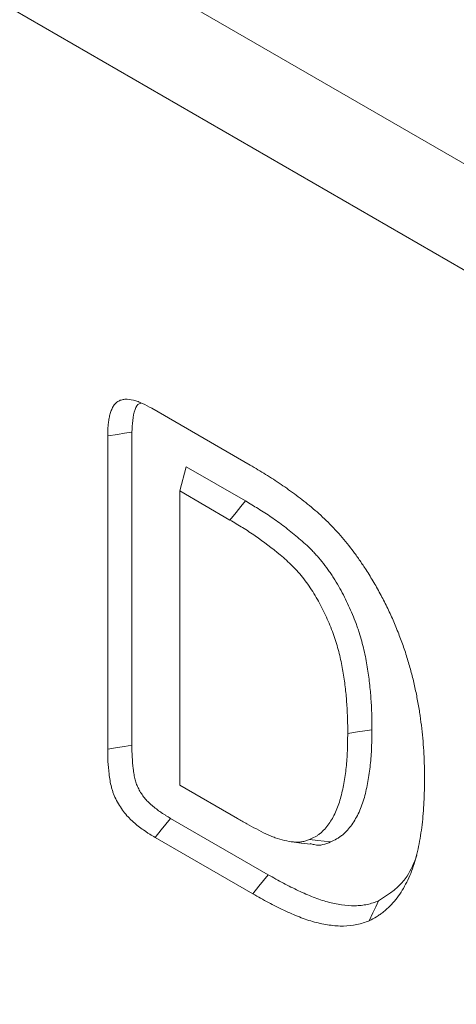
# Model space of a CAD drawing. Units: millimetres. Extents: x 2760 to 4710, y -602 to 2335.
# Drawn here: x 4083 to 4103, y 67 to 112 of the extents above; entities that cross this region are included whole.
import ezdxf

# ---------------------------------------------------------------- set-up
doc = ezdxf.new("R2010")
doc.units = ezdxf.units.MM
doc.linetypes.add('SLD-Solid', pattern=[0])
doc.layers.add('ACO_DRAINAGE', color=7, linetype='SLD-Solid')

# ---------------------------------------------------------------- blocks, each defined once
blk = doc.blocks.new('ACO - 20803 26803 28803 20813 26813 28813 20823 26823 28823 - ISO')
at = {"layer": 'ACO_DRAINAGE', "linetype": 'SLD-Solid', "lineweight": 18}
for p, q in [((-351.432, 397.214), (2.121, 193.112)), ((0, 189.437), (-353.553, 393.539)), ((-245.711, 316.637), (-241.178, 314.02)), ((-247.296, 315.435), (-247.741, 315.369)), ((-247.741, 300.964), (-247.741, 315.369)), ((-246.961, 315.485), (-247.296, 315.435)), ((-246.626, 315.534), (-246.961, 315.485)), ((-246.626, 301.14), (-246.626, 315.534)), ((-244.128, 313.949), (-244.427, 312.833)), ((-241.404, 312.376), (-244.128, 313.949)), ((-244.427, 312.833), (-244.427, 299.309)), ((-242.114, 311.498), (-244.427, 312.833)), ((-241.617, 312.113), (-241.83, 311.849)), ((-241.404, 312.376), (-241.617, 312.113)), ((-241.83, 311.849), (-242.114, 311.498)), ((-236.247, 301.75), (-236.693, 301.682)), ((-235.912, 301.801), (-236.247, 301.75)), ((-235.578, 301.852), (-235.912, 301.801)), ((-246.626, 301.14), (-246.961, 301.087)), ((-247.296, 301.034), (-247.741, 300.964)), ((-246.961, 301.087), (-247.296, 301.034)), ((-244.427, 299.309), (-241.772, 297.777)), ((-245.059, 297.514), (-245.272, 297.25)), ((-244.846, 297.777), (-245.059, 297.514)), ((-240.356, 295.185), (-244.846, 297.777)), ((-245.272, 297.25), (-245.556, 296.899)), ((-241.061, 294.304), (-245.556, 296.899)), ((-239.271, 296.7), (-238.842, 296.642)), ((-238.842, 296.642), (-238.414, 296.583)), ((-238.064, 296.757), (-238.454, 296.798)), ((-237.771, 296.727), (-238.064, 296.757)), ((-237.479, 296.696), (-237.771, 296.727)), ((-240.567, 294.921), (-240.779, 294.656)), ((-240.356, 295.185), (-240.567, 294.921)), ((-240.779, 294.656), (-241.061, 294.304)), ((-235.27, 293.984), (-235.401, 293.709)), ((-235.531, 293.433), (-235.705, 293.067)), ((-235.401, 293.709), (-235.531, 293.433))]:
    blk.add_line(p, q, dxfattribs=at)
for points, knots in [([(-247.741, 315.369), (-247.737, 315.53), (-247.733, 315.691), (-247.714, 315.923), (-247.705, 315.999), (-247.683, 316.148), (-247.669, 316.22), (-247.636, 316.359), (-247.616, 316.427), (-247.571, 316.556), (-247.545, 316.617), (-247.484, 316.729), (-247.45, 316.781), (-247.371, 316.872), (-247.327, 316.911), (-247.23, 316.975), (-247.178, 316.999), (-247.065, 317.034), (-247.006, 317.045), (-246.821, 317.058), (-246.688, 317.041), (-246.483, 316.99), (-246.414, 316.968), (-246.275, 316.917), (-246.205, 316.888), (-245.994, 316.79), (-245.853, 316.713), (-245.711, 316.637)], [0, 0, 0, 0, 0.125, 0.125, 0.1875, 0.1875, 0.25, 0.25, 0.3125, 0.3125, 0.375, 0.375, 0.4375, 0.4375, 0.5, 0.5, 0.5625, 0.5625, 0.625, 0.625, 0.75, 0.75, 0.8125, 0.8125, 0.875, 0.875, 1, 1, 1, 1]), ([(-246.626, 315.534), (-246.607, 315.901), (-246.58, 316.411), (-246.371, 316.834), (-246.241, 316.862), (-246.218, 316.867)], [0, 0, 0, 0, 0.678433, 0.942479, 1, 1, 1, 1]), ([(-241.178, 314.02), (-240.942, 313.88), (-240.706, 313.74), (-240.234, 313.448), (-239.999, 313.297), (-239.528, 312.978), (-239.294, 312.811), (-238.827, 312.462), (-238.594, 312.28), (-238.249, 311.992), (-238.134, 311.893), (-237.907, 311.689), (-237.794, 311.584), (-237.459, 311.258), (-237.24, 311.028), (-236.815, 310.544), (-236.61, 310.29), (-236.316, 309.892), (-236.22, 309.757), (-236.032, 309.484), (-235.94, 309.346), (-235.847, 309.208)], [0, 0, 0, 0, 0.125, 0.125, 0.25, 0.25, 0.375, 0.375, 0.5, 0.5, 0.5625, 0.5625, 0.625, 0.625, 0.75, 0.75, 0.875, 0.875, 0.9375, 0.9375, 1, 1, 1, 1]), ([(-235.578, 301.858), (-235.579, 302.081), (-235.58, 302.31), (-235.59, 302.664), (-235.595, 302.784), (-235.608, 303.021), (-235.616, 303.14), (-235.632, 303.377), (-235.641, 303.496), (-235.662, 303.739), (-235.674, 303.862), (-235.703, 304.113), (-235.719, 304.239), (-235.755, 304.489), (-235.774, 304.613), (-235.815, 304.865), (-235.837, 304.993), (-235.888, 305.255), (-235.917, 305.389), (-235.98, 305.654), (-236.013, 305.786), (-236.085, 306.051), (-236.124, 306.187), (-236.19, 306.394), (-236.213, 306.465), (-236.261, 306.604), (-236.286, 306.673), (-236.363, 306.88), (-236.417, 307.016), (-236.586, 307.421), (-236.709, 307.688), (-236.911, 308.086), (-236.981, 308.218), (-237.127, 308.48), (-237.203, 308.61), (-237.325, 308.808), (-237.367, 308.875), (-237.453, 309.005), (-237.497, 309.069), (-237.629, 309.257), (-237.719, 309.378), (-237.904, 309.615), (-237.999, 309.731), (-238.151, 309.903), (-238.203, 309.96), (-238.308, 310.07), (-238.36, 310.123), (-238.515, 310.274), (-238.613, 310.366), (-238.813, 310.545), (-238.913, 310.631), (-239.211, 310.883), (-239.409, 311.041), (-239.808, 311.345), (-240.009, 311.49), (-240.411, 311.766), (-240.613, 311.897), (-241.011, 312.143), (-241.208, 312.26), (-241.401, 312.374)], [0, 0, 0, 0, 0.0625, 0.0625, 0.09375, 0.09375, 0.125, 0.125, 0.15625, 0.15625, 0.1875, 0.1875, 0.21875, 0.21875, 0.25, 0.25, 0.28125, 0.28125, 0.3125, 0.3125, 0.34375, 0.34375, 0.375, 0.375, 0.390625, 0.390625, 0.40625, 0.40625, 0.4375, 0.4375, 0.5, 0.5, 0.53125, 0.53125, 0.5625, 0.5625, 0.578125, 0.578125, 0.59375, 0.59375, 0.625, 0.625, 0.65625, 0.65625, 0.671875, 0.671875, 0.6875, 0.6875, 0.71875, 0.71875, 0.75, 0.75, 0.8125, 0.8125, 0.875, 0.875, 0.9375, 0.9375, 1, 1, 1, 1]), ([(-236.693, 301.682), (-236.694, 301.905), (-236.695, 302.128), (-236.708, 302.58), (-236.721, 302.808), (-236.753, 303.269), (-236.772, 303.501), (-236.825, 303.971), (-236.86, 304.211), (-236.938, 304.69), (-236.983, 304.931), (-237.096, 305.417), (-237.161, 305.662), (-237.314, 306.155), (-237.407, 306.406), (-237.615, 306.906), (-237.728, 307.153), (-237.973, 307.64), (-238.104, 307.88), (-238.392, 308.351), (-238.549, 308.575), (-238.796, 308.892), (-238.88, 308.996), (-239.054, 309.195), (-239.145, 309.291), (-239.421, 309.563), (-239.609, 309.73), (-240.175, 310.208), (-240.558, 310.5), (-241.14, 310.9), (-241.335, 311.026), (-241.724, 311.267), (-241.919, 311.382), (-242.114, 311.498)], [0, 0, 0, 0, 0.0625, 0.0625, 0.125, 0.125, 0.1875, 0.1875, 0.25, 0.25, 0.3125, 0.3125, 0.375, 0.375, 0.4375, 0.4375, 0.5, 0.5, 0.5625, 0.5625, 0.625, 0.625, 0.65625, 0.65625, 0.6875, 0.6875, 0.75, 0.75, 0.875, 0.875, 0.9375, 0.9375, 1, 1, 1, 1]), ([(-235.847, 309.208), (-235.727, 309.015), (-235.607, 308.822), (-235.377, 308.431), (-235.265, 308.232), (-235.051, 307.832), (-234.949, 307.629), (-234.754, 307.222), (-234.661, 307.016), (-234.483, 306.604), (-234.398, 306.398), (-234.239, 305.983), (-234.163, 305.776), (-234.022, 305.361), (-233.958, 305.153), (-233.868, 304.843), (-233.839, 304.74), (-233.782, 304.533), (-233.754, 304.43), (-233.701, 304.224), (-233.676, 304.122), (-233.628, 303.917), (-233.605, 303.815), (-233.561, 303.611), (-233.54, 303.509), (-233.5, 303.306), (-233.48, 303.205), (-233.442, 303.003), (-233.425, 302.902), (-233.392, 302.701), (-233.377, 302.601), (-233.334, 302.303), (-233.308, 302.105), (-233.262, 301.71), (-233.242, 301.515), (-233.21, 301.127), (-233.197, 300.935), (-233.177, 300.552), (-233.169, 300.363), (-233.161, 299.987), (-233.159, 299.8), (-233.157, 299.614)], [0, 0, 0, 0, 0.0625, 0.0625, 0.125, 0.125, 0.1875, 0.1875, 0.25, 0.25, 0.3125, 0.3125, 0.375, 0.375, 0.4375, 0.4375, 0.46875, 0.46875, 0.5, 0.5, 0.53125, 0.53125, 0.5625, 0.5625, 0.59375, 0.59375, 0.625, 0.625, 0.65625, 0.65625, 0.6875, 0.6875, 0.75, 0.75, 0.8125, 0.8125, 0.875, 0.875, 0.9375, 0.9375, 1, 1, 1, 1]), ([(-238.454, 296.798), (-238.368, 296.839), (-238.282, 296.88), (-238.157, 296.949), (-238.117, 296.973), (-238.038, 297.026), (-237.999, 297.054), (-237.888, 297.145), (-237.819, 297.213), (-237.687, 297.359), (-237.625, 297.437), (-237.449, 297.682), (-237.345, 297.863), (-237.166, 298.256), (-237.092, 298.467), (-236.966, 298.912), (-236.914, 299.144), (-236.827, 299.621), (-236.793, 299.866), (-236.753, 300.243), (-236.742, 300.37), (-236.723, 300.627), (-236.716, 300.757), (-236.701, 301.15), (-236.697, 301.416), (-236.693, 301.682)], [0, 0, 0, 0, 0.0625, 0.0625, 0.09375, 0.09375, 0.125, 0.125, 0.1875, 0.1875, 0.25, 0.25, 0.375, 0.375, 0.5, 0.5, 0.625, 0.625, 0.75, 0.75, 0.8125, 0.8125, 0.875, 0.875, 1, 1, 1, 1]), ([(-237.472, 296.699), (-237.386, 296.74), (-237.296, 296.783), (-237.161, 296.858), (-237.116, 296.885), (-237.027, 296.944), (-236.983, 296.976), (-236.857, 297.078), (-236.78, 297.154), (-236.637, 297.313), (-236.571, 297.397), (-236.38, 297.662), (-236.268, 297.858), (-236.076, 298.28), (-235.995, 298.508), (-235.862, 298.979), (-235.808, 299.222), (-235.717, 299.72), (-235.681, 299.976), (-235.64, 300.369), (-235.628, 300.501), (-235.609, 300.769), (-235.602, 300.905), (-235.585, 301.31), (-235.582, 301.581), (-235.578, 301.847)], [0, 0, 0, 0, 0.0625, 0.0625, 0.09375, 0.09375, 0.125, 0.125, 0.1875, 0.1875, 0.25, 0.25, 0.375, 0.375, 0.5, 0.5, 0.625, 0.625, 0.75, 0.75, 0.8125, 0.8125, 0.875, 0.875, 1, 1, 1, 1]), ([(-244.846, 297.777), (-244.925, 297.824), (-245.001, 297.87), (-245.112, 297.938), (-245.149, 297.961), (-245.22, 298.008), (-245.255, 298.031), (-245.359, 298.103), (-245.43, 298.155), (-245.571, 298.265), (-245.644, 298.323), (-245.742, 298.407), (-245.774, 298.435), (-245.834, 298.491), (-245.862, 298.518), (-245.946, 298.603), (-245.999, 298.663), (-246.098, 298.787), (-246.146, 298.852), (-246.235, 298.99), (-246.277, 299.061), (-246.349, 299.2), (-246.38, 299.269), (-246.421, 299.375), (-246.433, 299.41), (-246.456, 299.481), (-246.467, 299.518), (-246.496, 299.632), (-246.512, 299.71), (-246.541, 299.88), (-246.554, 299.973), (-246.587, 300.245), (-246.603, 300.423), (-246.621, 300.777), (-246.624, 300.954), (-246.626, 301.14)], [0.0008185, 0.0008185, 0.0008185, 0.0008185, 0.0625, 0.0625, 0.09375, 0.09375, 0.125, 0.125, 0.1875, 0.1875, 0.25, 0.25, 0.28125, 0.28125, 0.3125, 0.3125, 0.375, 0.375, 0.4375, 0.4375, 0.5, 0.5, 0.5625, 0.5625, 0.59375, 0.59375, 0.625, 0.625, 0.6875, 0.6875, 0.75, 0.75, 0.875, 0.875, 0.9991571, 0.9991571, 0.9991571, 0.9991571]), ([(-245.556, 296.899), (-245.636, 296.947), (-245.717, 296.995), (-245.837, 297.069), (-245.877, 297.095), (-245.957, 297.147), (-245.997, 297.174), (-246.117, 297.256), (-246.197, 297.315), (-246.355, 297.438), (-246.434, 297.501), (-246.551, 297.601), (-246.59, 297.636), (-246.667, 297.707), (-246.705, 297.744), (-246.818, 297.858), (-246.891, 297.94), (-247.03, 298.114), (-247.096, 298.205), (-247.22, 298.395), (-247.278, 298.494), (-247.382, 298.695), (-247.429, 298.798), (-247.489, 298.954), (-247.507, 299.006), (-247.54, 299.11), (-247.555, 299.161), (-247.595, 299.316), (-247.616, 299.418), (-247.65, 299.618), (-247.663, 299.718), (-247.7, 300.014), (-247.717, 300.208), (-247.736, 300.59), (-247.739, 300.777), (-247.741, 300.964)], [0, 0, 0, 0, 0.0625, 0.0625, 0.09375, 0.09375, 0.125, 0.125, 0.1875, 0.1875, 0.25, 0.25, 0.28125, 0.28125, 0.3125, 0.3125, 0.375, 0.375, 0.4375, 0.4375, 0.5, 0.5, 0.5625, 0.5625, 0.59375, 0.59375, 0.625, 0.625, 0.6875, 0.6875, 0.75, 0.75, 0.875, 0.875, 1, 1, 1, 1]), ([(-233.157, 299.614), (-233.162, 299.249), (-233.167, 298.885), (-233.201, 298.172), (-233.23, 297.823), (-233.293, 297.313), (-233.316, 297.145), (-233.369, 296.814), (-233.399, 296.65), (-233.498, 296.169), (-233.579, 295.86), (-233.775, 295.275), (-233.892, 295), (-234.094, 294.618), (-234.165, 294.496), (-234.317, 294.261), (-234.397, 294.149), (-234.567, 293.936), (-234.657, 293.837), (-234.846, 293.651), (-234.944, 293.563), (-235.097, 293.439), (-235.149, 293.4), (-235.255, 293.324), (-235.309, 293.289), (-235.476, 293.188), (-235.591, 293.127), (-235.705, 293.067)], [0, 0, 0, 0, 0.125, 0.125, 0.25, 0.25, 0.3125, 0.3125, 0.375, 0.375, 0.5, 0.5, 0.625, 0.625, 0.6875, 0.6875, 0.75, 0.75, 0.8125, 0.8125, 0.875, 0.875, 0.90625, 0.90625, 0.9375, 0.9375, 1, 1, 1, 1]), ([(-241.772, 297.777), (-241.626, 297.694), (-241.48, 297.611), (-241.189, 297.447), (-241.043, 297.366), (-240.752, 297.21), (-240.607, 297.134), (-240.389, 297.031), (-240.317, 296.999), (-240.172, 296.939), (-240.1, 296.911), (-239.885, 296.834), (-239.744, 296.792), (-239.464, 296.727), (-239.326, 296.704), (-239.125, 296.686), (-239.059, 296.683), (-238.929, 296.685), (-238.866, 296.69), (-238.773, 296.703), (-238.742, 296.709), (-238.682, 296.722), (-238.653, 296.729), (-238.566, 296.755), (-238.51, 296.777), (-238.454, 296.798)], [0, 0, 0, 0, 0.125, 0.125, 0.25, 0.25, 0.375, 0.375, 0.4375, 0.4375, 0.5, 0.5, 0.625, 0.625, 0.75, 0.75, 0.8125, 0.8125, 0.875, 0.875, 0.90625, 0.90625, 0.9375, 0.9375, 1, 1, 1, 1]), ([(-238.423, 296.628), (-238.361, 296.605), (-238, 296.475), (-237.715, 296.596), (-237.479, 296.696)], [0, 0, 0, 0, 0.172527, 1, 1, 1, 1]), ([(-233.508, 296.071), (-233.642, 295.736), (-234.025, 294.78), (-234.78, 294.297), (-235.27, 293.984)], [0, 0, 0, 0, 0.350558, 1, 1, 1, 1]), ([(-235.27, 293.984), (-235.358, 293.95), (-235.443, 293.918), (-235.571, 293.877), (-235.614, 293.864), (-235.703, 293.841), (-235.748, 293.83), (-235.886, 293.802), (-235.981, 293.787), (-236.172, 293.766), (-236.268, 293.76), (-236.562, 293.756), (-236.768, 293.772), (-237.084, 293.817), (-237.191, 293.835), (-237.404, 293.878), (-237.511, 293.903), (-237.835, 293.992), (-238.057, 294.067), (-238.391, 294.198), (-238.504, 294.245), (-238.732, 294.345), (-238.847, 294.397), (-239.192, 294.56), (-239.424, 294.676), (-239.886, 294.92), (-240.117, 295.05), (-240.356, 295.185)], [0.0024985, 0.0024985, 0.0024985, 0.0024985, 0.0625, 0.0625, 0.09375, 0.09375, 0.125, 0.125, 0.1875, 0.1875, 0.25, 0.25, 0.375, 0.375, 0.4375, 0.4375, 0.5, 0.5, 0.625, 0.625, 0.6875, 0.6875, 0.75, 0.75, 0.875, 0.875, 0.9996018, 0.9996018, 0.9996018, 0.9996018]), ([(-235.705, 293.067), (-235.798, 293.031), (-235.89, 292.996), (-236.078, 292.935), (-236.175, 292.91), (-236.47, 292.85), (-236.673, 292.826), (-237.097, 292.82), (-237.318, 292.838), (-237.766, 292.901), (-237.993, 292.946), (-238.452, 293.072), (-238.684, 293.15), (-239.153, 293.333), (-239.39, 293.438), (-239.865, 293.662), (-240.104, 293.782), (-240.582, 294.034), (-240.821, 294.169), (-241.061, 294.304)], [0, 0, 0, 0, 0.0625, 0.0625, 0.125, 0.125, 0.25, 0.25, 0.375, 0.375, 0.5, 0.5, 0.625, 0.625, 0.75, 0.75, 0.875, 0.875, 1, 1, 1, 1])]:
    blk.add_open_spline(points, degree=3, knots=knots, dxfattribs=at)
for points in [[(-241.401, 312.374), (-241.402, 312.375), (-241.403, 312.375), (-241.404, 312.376)], [(-235.578, 301.852), (-235.578, 301.854), (-235.578, 301.856), (-235.578, 301.858)], [(-235.578, 301.847), (-235.578, 301.849), (-235.578, 301.851), (-235.578, 301.852)], [(-237.479, 296.696), (-237.476, 296.697), (-237.474, 296.698), (-237.472, 296.699)]]:
    blk.add_open_spline(points, degree=3, dxfattribs=at)

msp = doc.modelspace()

# ---------------------------------------------------------------- block references
at = {"layer": 'ACO_DRAINAGE'}
msp.add_blockref('ACO - 20803 26803 28803 20813 26813 28813 20823 26823 28823 - ISO', (4334.808, -222.232), dxfattribs=at)

doc.saveas('drawing.dxf')
